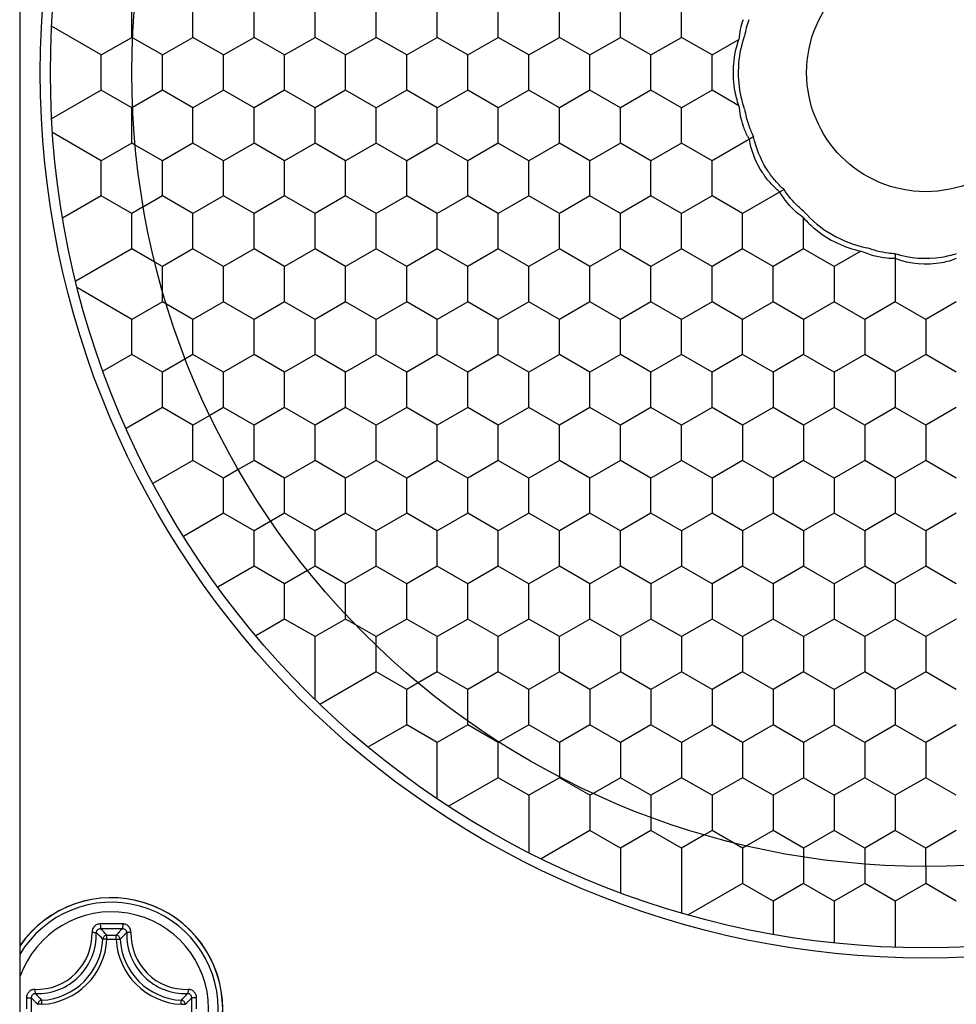
# Model space of a CAD drawing. Units: millimetres. Extents: x 0 to 4374, y -1314 to 1682.
# Drawn here: x 1055 to 1078, y 1173 to 1197 of the extents above; entities that cross this region are included whole.
import ezdxf

# ---------------------------------------------------------------- set-up
doc = ezdxf.new("R2010")
doc.units = ezdxf.units.MM
doc.header["$LTSCALE"] = 130.79
doc.layers.get('0').update_dxf_attribs({"linetype": 'CONTINUOUS'})
doc.layers.add('02___PRT_ALL_AXES', color=7, linetype='CONTINUOUS')
doc.layers.add('AXES', color=7, linetype='CONTINUOUS')

msp = doc.modelspace()

# ---------------------------------------------------------------- linework, layer by layer
at = {"color": 7, "linetype": 'Continuous'}
for p, q in [((1054.538, 1265.639), (1054.538, 1126.138)), ((1056.538, 1196.321), (1055.318, 1197.026)), ((1058.038, 1196.321), (1057.307, 1196.744)), ((1071.538, 1196.321), (1072.197, 1196.702)), ((1056.538, 1195.455), (1055.318, 1194.751)), ((1058.038, 1195.455), (1057.307, 1195.033)), ((1072.197, 1195.075), (1071.538, 1195.455)), ((1056.538, 1193.723), (1055.338, 1194.416)), ((1058.038, 1193.723), (1057.369, 1194.109)), ((1072.558, 1194.312), (1071.538, 1193.723)), ((1073.308, 1193.013), (1072.288, 1192.424)), ((1056.538, 1192.857), (1055.588, 1192.309)), ((1058.038, 1192.857), (1057.57, 1192.587)), ((1073.788, 1191.991), (1073.788, 1192.319)), ((1057.288, 1191.558), (1055.908, 1190.762)), ((1075.197, 1191.505), (1074.538, 1191.125)), ((1076.038, 1191.437), (1076.038, 1190.692)), ((1058.038, 1191.125), (1057.852, 1191.233)), ((1057.288, 1189.826), (1055.949, 1190.599)), ((1058.038, 1190.532), (1058.038, 1190.692)), ((1058.788, 1189.826), (1058.135, 1190.203)), ((1057.288, 1188.96), (1056.579, 1188.551)), ((1058.788, 1188.96), (1058.602, 1188.853)), ((1058.038, 1187.661), (1057.146, 1187.146)), ((1059.538, 1187.661), (1059.201, 1187.466)), ((1058.788, 1186.362), (1057.805, 1185.794)), ((1060.288, 1186.362), (1059.9, 1186.138)), ((1059.538, 1185.063), (1058.555, 1184.495)), ((1061.038, 1185.063), (1060.701, 1184.868)), ((1060.288, 1183.764), (1059.396, 1183.249)), ((1061.788, 1183.764), (1061.602, 1183.656)), ((1062.538, 1182.577), (1062.538, 1182.898)), ((1061.038, 1182.465), (1060.329, 1182.056)), ((1063.288, 1182.032), (1062.774, 1182.328)), ((1063.288, 1181.817), (1063.288, 1182.032)), ((1061.788, 1180.485), (1061.788, 1181.599)), ((1063.288, 1181.166), (1061.908, 1180.369)), ((1064.788, 1181.166), (1064.32, 1180.895)), ((1065.538, 1179.961), (1065.538, 1180.3)), ((1064.038, 1179.867), (1063.088, 1179.318)), ((1067.038, 1179.867), (1066.307, 1179.445)), ((1064.788, 1178.049), (1064.788, 1179.001)), ((1067.788, 1179.001), (1067.788, 1178.59)), ((1066.288, 1178.568), (1065.068, 1177.864)), ((1069.288, 1178.568), (1068.619, 1178.182)), ((1067.038, 1177.702), (1067.038, 1176.726)), ((1070.038, 1177.702), (1070.038, 1177.594)), ((1068.538, 1177.269), (1067.338, 1176.576)), ((1071.538, 1177.269), (1071.352, 1177.161)), ((1072.051, 1176.972), (1071.538, 1177.269)), ((1073.038, 1177.269), (1072.385, 1176.892)), ((1073.788, 1176.836), (1073.788, 1176.621)), ((1075.288, 1176.836), (1075.288, 1176.446)), ((1076.788, 1176.388), (1076.788, 1176.836)), ((1069.288, 1176.403), (1069.288, 1175.739)), ((1070.788, 1176.403), (1070.788, 1175.243)), ((1072.288, 1175.97), (1070.949, 1175.197)), ((1073.038, 1175.104), (1073.038, 1174.718)), ((1074.538, 1175.104), (1074.538, 1174.506)), ((1076.038, 1175.104), (1076.038, 1174.401)), ((1056.576, 1174.604), (1056.568, 1174.612)), ((1056.576, 1174.604), (1056.568, 1174.612)), ((1056.676, 1174.598), (1056.576, 1174.604)), ((1056.676, 1174.598), (1056.676, 1174.698)), ((1056.676, 1174.698), (1056.9, 1174.698)), ((1056.676, 1174.598), (1056.9, 1174.598)), ((1056.9, 1174.598), (1056.9, 1174.698)), ((1056.9, 1174.598), (1057, 1174.604)), ((1057, 1174.604), (1057.008, 1174.612)), ((1057, 1174.604), (1057.008, 1174.612)), ((1055.078, 1173.001), (1055.073, 1173.1)), ((1058.498, 1173.001), (1058.503, 1173.1)), ((1055.078, 1173.001), (1054.979, 1173.001)), ((1058.498, 1173.001), (1058.597, 1173.001))]:
    msp.add_line(p, q, dxfattribs=at)
for radius in [21.5, 19.5, 2.926]:
    msp.add_circle((1076.788, 1195.888), radius, dxfattribs=at)
for centre, radius, start, end in [((1074.193, 1196.53), 2.004, 160.8609, 175.0996), ((1074.63, 1196.422), 2.32, 160.7463, 171.0523), ((1074.193, 1195.246), 2.004, 184.9004, 199.1391), ((1074.63, 1195.354), 2.32, 188.9477, 199.2537), ((1074.565, 1195.331), 2.251, 199.2364, 206.9152), ((1056.788, 1172.888), 2.731, 214.3382, 145.6618), ((1056.788, 1172.888), 2.62, 210.785, 149.3115), ((1056.788, 1172.888), 2.732, 214.5237, 145.4763), ((1056.788, 1172.888), 2.384, 199.1622, 160.7851), ((1054.949, 1174.727), 1.361, 268.2414, 1.7589), ((1054.965, 1174.711), 1.449, 268.1723, 1.8277), ((1053.644, 1171.653), 4.16, 45.331, 48.2551), ((1056.787, 1066.001), 108.976, 89.8552, 90.14383), ((1056.788, 1066.835), 108.023, 89.85564, 90.14426), ((1053.323, 1171.521), 4.618, 43.4572, 46.2666), ((1060.252, 1171.522), 4.617, 133.733, 136.543), ((1059.935, 1171.651), 4.163, 131.7462, 134.668), ((1058.611, 1174.711), 1.449, 178.1722, 271.8277), ((1058.627, 1174.727), 1.361, 178.2415, 271.7588), ((1054.988, 1174.688), 1.591, 273.0543, 356.9457), ((1054.988, 1174.688), 1.69, 273.0539, 356.9461), ((1056.673, 1174.598), 0.0971, 171.557, 176.4756), ((1058.588, 1174.688), 1.69, 183.0539, 266.9461), ((1056.901, 1174.597), 0.0992, 3.6567, 8.4659), ((1058.588, 1174.688), 1.591, 183.0542, 266.9458), ((1163.674, 1172.889), 108.974, 179.85609, 180.0004), ((1058.155, 1176.353), 4.618, 223.7333, 226.5428), ((1162.844, 1172.888), 108.026, 179.85573, 180.14427), ((1058.039, 1176.048), 4.182, 221.7518, 224.8196), ((1055.535, 1176.049), 4.184, 315.1811, 318.2477), ((1055.421, 1176.353), 4.617, 313.457, 316.2669), ((950.732, 1172.888), 108.026, 359.85573, 0.14427), ((949.901, 1172.889), 108.974, 359.99968, 0.14399)]:
    msp.add_arc(centre, radius, start, end, dxfattribs=at)
for points, knots in [([(1072.19, 1195.888), (1072.19, 1195.966), (1072.203, 1196.269), (1072.265, 1196.57), (1072.338, 1196.783)], [0, 0, 0, 0, 0.256453, 1, 1, 1, 1]), ([(1072.063, 1195.888), (1072.063, 1195.96), (1072.075, 1196.235), (1072.13, 1196.509), (1072.197, 1196.702)], [0, 0, 0, 0, 0.258432, 1, 1, 1, 1]), ([(1072.197, 1195.075), (1072.175, 1195.137), (1072.097, 1195.402), (1072.063, 1195.679), (1072.063, 1195.888)], [0, 0, 0, 0, 0.239336, 1, 1, 1, 1]), ([(1072.338, 1194.994), (1072.314, 1195.063), (1072.227, 1195.354), (1072.19, 1195.659), (1072.19, 1195.888)], [0, 0, 0, 0, 0.242121, 1, 1, 1, 1]), ([(1072.455, 1194.252), (1072.44, 1194.278), (1072.38, 1194.386), (1072.331, 1194.5), (1072.3, 1194.589)], [0, 0, 0, 0, 0.239371, 1, 1, 1, 1]), ([(1072.876, 1193.29), (1072.82, 1193.363), (1072.623, 1193.655), (1072.494, 1193.995), (1072.455, 1194.252)], [0, 0, 0, 0, 0.259737, 1, 1, 1, 1]), ([(1073.044, 1193.29), (1072.984, 1193.365), (1072.764, 1193.675), (1072.615, 1194.035), (1072.558, 1194.312)], [0, 0, 0, 0, 0.2544, 1, 1, 1, 1]), ([(1073.205, 1192.953), (1073.176, 1192.977), (1073.056, 1193.079), (1072.95, 1193.195), (1072.876, 1193.29)], [0, 0, 0, 0, 0.235576, 1, 1, 1, 1]), ([(1073.308, 1193.013), (1073.285, 1193.034), (1073.191, 1193.12), (1073.105, 1193.215), (1073.044, 1193.29)], [0, 0, 0, 0, 0.242851, 1, 1, 1, 1]), ([(1073.788, 1192.319), (1073.728, 1192.361), (1073.501, 1192.539), (1073.311, 1192.766), (1073.205, 1192.953)], [0, 0, 0, 0, 0.253947, 1, 1, 1, 1]), ([(1073.788, 1192.482), (1073.741, 1192.52), (1073.561, 1192.678), (1073.405, 1192.863), (1073.308, 1193.013)], [0, 0, 0, 0, 0.253246, 1, 1, 1, 1]), ([(1073.788, 1192.482), (1073.986, 1192.254), (1074.464, 1191.864), (1075.041, 1191.645), (1075.338, 1191.587)], [0, 0, 0, 0, 0.500002, 1, 1, 1, 1]), ([(1073.788, 1192.319), (1073.876, 1192.217), (1074.27, 1191.836), (1074.791, 1191.584), (1075.197, 1191.505)], [0, 0, 0, 0, 0.245295, 1, 1, 1, 1]), ([(1076.038, 1191.318), (1075.969, 1191.317), (1075.681, 1191.332), (1075.396, 1191.412), (1075.197, 1191.505)], [0, 0, 0, 0, 0.238617, 1, 1, 1, 1]), ([(1076.038, 1191.437), (1075.98, 1191.44), (1075.741, 1191.462), (1075.507, 1191.522), (1075.338, 1191.587)], [0, 0, 0, 0, 0.24418, 1, 1, 1, 1]), ([(1077.538, 1191.437), (1077.42, 1191.398), (1076.929, 1191.279), (1076.4, 1191.317), (1076.038, 1191.437)], [0, 0, 0, 0, 0.245462, 1, 1, 1, 1]), ([(1077.538, 1191.318), (1077.424, 1191.273), (1076.936, 1191.138), (1076.396, 1191.178), (1076.038, 1191.318)], [0, 0, 0, 0, 0.241386, 1, 1, 1, 1]), ([(1056.514, 1174.976), (1056.487, 1174.976), (1056.432, 1174.965), (1056.364, 1174.919), (1056.319, 1174.85), (1056.309, 1174.795), (1056.31, 1174.769)], [0, 0, 0, 0, 0.251527, 0.502423, 0.751874, 1, 1, 1, 1]), ([(1056.31, 1174.769), (1056.322, 1174.769), (1056.345, 1174.769), (1056.377, 1174.768), (1056.398, 1174.764), (1056.411, 1174.761), (1056.413, 1174.757)], [0, 0, 0, 0, 0.350499, 0.658291, 0.882931, 1, 1, 1, 1]), ([(1056.516, 1174.858), (1056.49, 1174.858), (1056.435, 1174.838), (1056.413, 1174.783), (1056.413, 1174.757)], [0, 0, 0, 0, 0.504439, 1, 1, 1, 1]), ([(1056.514, 1174.976), (1056.513, 1174.962), (1056.514, 1174.936), (1056.514, 1174.901), (1056.515, 1174.876), (1056.515, 1174.862), (1056.516, 1174.858)], [0, 0, 0, 0, 0.347693, 0.663005, 0.893287, 1, 1, 1, 1]), ([(1057.062, 1174.976), (1057.063, 1174.962), (1057.063, 1174.936), (1057.062, 1174.901), (1057.061, 1174.876), (1057.061, 1174.862), (1057.06, 1174.858)], [0, 0, 0, 0, 0.347677, 0.662977, 0.893262, 1, 1, 1, 1]), ([(1057.163, 1174.757), (1057.163, 1174.783), (1057.141, 1174.838), (1057.086, 1174.858), (1057.06, 1174.858)], [0, 0, 0, 0, 0.495561, 1, 1, 1, 1]), ([(1057.266, 1174.769), (1057.267, 1174.795), (1057.257, 1174.85), (1057.212, 1174.919), (1057.144, 1174.965), (1057.089, 1174.976), (1057.062, 1174.976)], [0, 0, 0, 0, 0.248126, 0.497582, 0.748479, 1, 1, 1, 1]), ([(1057.266, 1174.769), (1057.254, 1174.769), (1057.231, 1174.769), (1057.199, 1174.768), (1057.178, 1174.764), (1057.165, 1174.761), (1057.163, 1174.757)], [0, 0, 0, 0, 0.350503, 0.658298, 0.882935, 1, 1, 1, 1]), ([(1056.676, 1174.698), (1056.652, 1174.698), (1056.605, 1174.68), (1056.581, 1174.635), (1056.577, 1174.612)], [0, 0, 0, 0, 0.499797, 1, 1, 1, 1]), ([(1056.999, 1174.612), (1056.995, 1174.635), (1056.971, 1174.68), (1056.924, 1174.698), (1056.9, 1174.698)], [0, 0, 0, 0, 0.500201, 1, 1, 1, 1]), ([(1054.908, 1173.367), (1054.881, 1173.367), (1054.827, 1173.358), (1054.758, 1173.313), (1054.711, 1173.244), (1054.7, 1173.19), (1054.7, 1173.163)], [0, 0, 0, 0, 0.248127, 0.497583, 0.748481, 1, 1, 1, 1]), ([(1054.908, 1173.367), (1054.907, 1173.354), (1054.907, 1173.331), (1054.909, 1173.3), (1054.912, 1173.278), (1054.916, 1173.265), (1054.919, 1173.263)], [0, 0, 0, 0, 0.350503, 0.658298, 0.882935, 1, 1, 1, 1]), ([(1058.668, 1173.367), (1058.669, 1173.354), (1058.669, 1173.331), (1058.667, 1173.3), (1058.664, 1173.278), (1058.66, 1173.265), (1058.657, 1173.263)], [0, 0, 0, 0, 0.350496, 0.658286, 0.882926, 1, 1, 1, 1]), ([(1058.876, 1173.163), (1058.876, 1173.19), (1058.865, 1173.244), (1058.818, 1173.313), (1058.749, 1173.358), (1058.695, 1173.367), (1058.668, 1173.367)], [0, 0, 0, 0, 0.251525, 0.502421, 0.751874, 1, 1, 1, 1]), ([(1054.7, 1173.163), (1054.714, 1173.163), (1054.74, 1173.163), (1054.775, 1173.162), (1054.801, 1173.161), (1054.814, 1173.161), (1054.818, 1173.16)], [0, 0, 0, 0, 0.347704, 0.663021, 0.893303, 1, 1, 1, 1]), ([(1054.919, 1173.263), (1054.893, 1173.264), (1054.839, 1173.241), (1054.818, 1173.187), (1054.818, 1173.16)], [0, 0, 0, 0, 0.495561, 1, 1, 1, 1]), ([(1055.073, 1173.1), (1055.048, 1173.099), (1054.999, 1173.076), (1054.979, 1173.025), (1054.979, 1173.001)], [0, 0, 0, 0, 0.500013, 1, 1, 1, 1]), ([(1058.597, 1173.001), (1058.597, 1173.025), (1058.577, 1173.076), (1058.528, 1173.099), (1058.503, 1173.1)], [0, 0, 0, 0, 0.499987, 1, 1, 1, 1]), ([(1058.758, 1173.16), (1058.758, 1173.187), (1058.737, 1173.241), (1058.683, 1173.264), (1058.657, 1173.263)], [0, 0, 0, 0, 0.504439, 1, 1, 1, 1]), ([(1058.876, 1173.163), (1058.862, 1173.163), (1058.836, 1173.163), (1058.801, 1173.163), (1058.775, 1173.161), (1058.762, 1173.161), (1058.758, 1173.16)], [0, 0, 0, 0, 0.347694, 0.663003, 0.893287, 1, 1, 1, 1])]:
    msp.add_open_spline(points, degree=3, knots=knots, dxfattribs=at)
at = {"layer": '02___PRT_ALL_AXES', "color": 7, "linetype": 'Continuous'}
msp.add_circle((1076.788, 1195.888), 21.75, dxfattribs=at)
at = {"layer": 'AXES', "color": 7, "linetype": 'Continuous'}
for p, q in [((1057.288, 1196.754), (1057.288, 1197.62)), ((1058.788, 1196.754), (1058.788, 1197.62)), ((1060.288, 1196.754), (1060.288, 1197.62)), ((1061.788, 1196.754), (1061.788, 1197.62)), ((1063.288, 1196.754), (1063.288, 1197.62)), ((1064.788, 1196.754), (1064.788, 1197.62)), ((1066.288, 1196.754), (1066.288, 1197.62)), ((1067.788, 1196.754), (1067.788, 1197.62)), ((1069.288, 1196.754), (1069.288, 1197.62)), ((1070.788, 1196.754), (1070.788, 1197.62)), ((1056.538, 1196.321), (1057.288, 1196.754)), ((1057.307, 1196.744), (1057.288, 1196.754)), ((1058.038, 1196.321), (1058.788, 1196.754)), ((1059.538, 1196.321), (1058.788, 1196.754)), ((1059.538, 1196.321), (1060.288, 1196.754)), ((1061.038, 1196.321), (1060.288, 1196.754)), ((1061.038, 1196.321), (1061.788, 1196.754)), ((1062.538, 1196.321), (1061.788, 1196.754)), ((1062.538, 1196.321), (1063.288, 1196.754)), ((1064.038, 1196.321), (1063.288, 1196.754)), ((1064.038, 1196.321), (1064.788, 1196.754)), ((1065.538, 1196.321), (1064.788, 1196.754)), ((1065.538, 1196.321), (1066.288, 1196.754)), ((1067.038, 1196.321), (1066.288, 1196.754)), ((1067.038, 1196.321), (1067.788, 1196.754)), ((1068.538, 1196.321), (1067.788, 1196.754)), ((1068.538, 1196.321), (1069.288, 1196.754)), ((1070.038, 1196.321), (1069.288, 1196.754)), ((1070.038, 1196.321), (1070.788, 1196.754)), ((1071.538, 1196.321), (1070.788, 1196.754)), ((1056.538, 1195.455), (1056.538, 1196.321)), ((1058.038, 1195.455), (1058.038, 1196.321)), ((1059.538, 1195.455), (1059.538, 1196.321)), ((1061.038, 1195.455), (1061.038, 1196.321)), ((1062.538, 1195.455), (1062.538, 1196.321)), ((1064.038, 1195.455), (1064.038, 1196.321)), ((1065.538, 1195.455), (1065.538, 1196.321)), ((1067.038, 1195.455), (1067.038, 1196.321)), ((1068.538, 1195.455), (1068.538, 1196.321)), ((1070.038, 1195.455), (1070.038, 1196.321)), ((1071.538, 1195.455), (1071.538, 1196.321)), ((1057.288, 1195.022), (1056.538, 1195.455)), ((1058.788, 1195.022), (1058.038, 1195.455)), ((1059.538, 1195.455), (1058.788, 1195.022)), ((1060.288, 1195.022), (1059.538, 1195.455)), ((1061.038, 1195.455), (1060.288, 1195.022)), ((1061.788, 1195.022), (1061.038, 1195.455)), ((1062.538, 1195.455), (1061.788, 1195.022)), ((1063.288, 1195.022), (1062.538, 1195.455)), ((1064.038, 1195.455), (1063.288, 1195.022)), ((1064.788, 1195.022), (1064.038, 1195.455)), ((1065.538, 1195.455), (1064.788, 1195.022)), ((1066.288, 1195.022), (1065.538, 1195.455)), ((1067.038, 1195.455), (1066.288, 1195.022)), ((1067.788, 1195.022), (1067.038, 1195.455)), ((1068.538, 1195.455), (1067.788, 1195.022)), ((1069.288, 1195.022), (1068.538, 1195.455)), ((1070.038, 1195.455), (1069.288, 1195.022)), ((1070.788, 1195.022), (1070.038, 1195.455)), ((1071.538, 1195.455), (1070.788, 1195.022)), ((1057.307, 1195.033), (1057.288, 1195.022)), ((1057.288, 1194.156), (1057.288, 1195.022)), ((1058.788, 1194.156), (1058.788, 1195.022)), ((1060.288, 1194.156), (1060.288, 1195.022)), ((1061.788, 1194.156), (1061.788, 1195.022)), ((1063.288, 1194.156), (1063.288, 1195.022)), ((1064.788, 1194.156), (1064.788, 1195.022)), ((1066.288, 1194.156), (1066.288, 1195.022)), ((1067.788, 1194.156), (1067.788, 1195.022)), ((1069.288, 1194.156), (1069.288, 1195.022)), ((1070.788, 1194.156), (1070.788, 1195.022)), ((1057.288, 1194.156), (1056.538, 1193.723)), ((1057.369, 1194.109), (1057.288, 1194.156)), ((1058.788, 1194.156), (1058.038, 1193.723)), ((1059.538, 1193.723), (1058.788, 1194.156)), ((1060.288, 1194.156), (1059.538, 1193.723)), ((1061.038, 1193.723), (1060.288, 1194.156)), ((1061.788, 1194.156), (1061.038, 1193.723)), ((1062.538, 1193.723), (1061.788, 1194.156)), ((1063.288, 1194.156), (1062.538, 1193.723)), ((1064.038, 1193.723), (1063.288, 1194.156)), ((1064.788, 1194.156), (1064.038, 1193.723)), ((1065.538, 1193.723), (1064.788, 1194.156)), ((1066.288, 1194.156), (1065.538, 1193.723)), ((1067.038, 1193.723), (1066.288, 1194.156)), ((1067.788, 1194.156), (1067.038, 1193.723)), ((1068.538, 1193.723), (1067.788, 1194.156)), ((1069.288, 1194.156), (1068.538, 1193.723)), ((1070.038, 1193.723), (1069.288, 1194.156)), ((1070.788, 1194.156), (1070.038, 1193.723)), ((1071.538, 1193.723), (1070.788, 1194.156)), ((1056.538, 1192.857), (1056.538, 1193.723)), ((1058.038, 1192.857), (1058.038, 1193.723)), ((1059.538, 1192.857), (1059.538, 1193.723)), ((1061.038, 1192.857), (1061.038, 1193.723)), ((1062.538, 1192.857), (1062.538, 1193.723)), ((1064.038, 1192.857), (1064.038, 1193.723)), ((1065.538, 1192.857), (1065.538, 1193.723)), ((1067.038, 1192.857), (1067.038, 1193.723)), ((1068.538, 1192.857), (1068.538, 1193.723)), ((1070.038, 1192.857), (1070.038, 1193.723)), ((1071.538, 1192.857), (1071.538, 1193.723)), ((1057.288, 1192.424), (1056.538, 1192.857)), ((1058.788, 1192.424), (1058.038, 1192.857)), ((1059.538, 1192.857), (1058.788, 1192.424)), ((1060.288, 1192.424), (1059.538, 1192.857)), ((1061.038, 1192.857), (1060.288, 1192.424)), ((1061.788, 1192.424), (1061.038, 1192.857)), ((1062.538, 1192.857), (1061.788, 1192.424)), ((1063.288, 1192.424), (1062.538, 1192.857)), ((1064.038, 1192.857), (1063.288, 1192.424)), ((1064.788, 1192.424), (1064.038, 1192.857)), ((1065.538, 1192.857), (1064.788, 1192.424)), ((1066.288, 1192.424), (1065.538, 1192.857)), ((1067.038, 1192.857), (1066.288, 1192.424)), ((1067.788, 1192.424), (1067.038, 1192.857)), ((1068.538, 1192.857), (1067.788, 1192.424)), ((1069.288, 1192.424), (1068.538, 1192.857)), ((1070.038, 1192.857), (1069.288, 1192.424)), ((1070.788, 1192.424), (1070.038, 1192.857)), ((1071.538, 1192.857), (1070.788, 1192.424)), ((1072.288, 1192.424), (1071.538, 1192.857)), ((1057.569, 1192.587), (1057.288, 1192.424)), ((1057.288, 1191.558), (1057.288, 1192.424)), ((1058.788, 1191.558), (1058.788, 1192.424)), ((1060.288, 1191.558), (1060.288, 1192.424)), ((1061.788, 1191.558), (1061.788, 1192.424)), ((1063.288, 1191.558), (1063.288, 1192.424)), ((1064.788, 1191.558), (1064.788, 1192.424)), ((1066.288, 1191.558), (1066.288, 1192.424)), ((1067.788, 1191.558), (1067.788, 1192.424)), ((1069.288, 1191.558), (1069.288, 1192.424)), ((1070.788, 1191.558), (1070.788, 1192.424)), ((1072.288, 1191.558), (1072.288, 1192.424)), ((1073.788, 1191.558), (1073.788, 1191.991)), ((1057.852, 1191.233), (1057.288, 1191.558)), ((1058.788, 1191.558), (1058.038, 1191.125)), ((1059.538, 1191.125), (1058.788, 1191.558)), ((1060.288, 1191.558), (1059.538, 1191.125)), ((1061.038, 1191.125), (1060.288, 1191.558)), ((1061.788, 1191.558), (1061.038, 1191.125)), ((1062.538, 1191.125), (1061.788, 1191.558)), ((1063.288, 1191.558), (1062.538, 1191.125)), ((1064.038, 1191.125), (1063.288, 1191.558)), ((1064.788, 1191.558), (1064.038, 1191.125)), ((1065.538, 1191.125), (1064.788, 1191.558)), ((1066.288, 1191.558), (1065.538, 1191.125)), ((1067.038, 1191.125), (1066.288, 1191.558)), ((1067.788, 1191.558), (1067.038, 1191.125)), ((1068.538, 1191.125), (1067.788, 1191.558)), ((1069.288, 1191.558), (1068.538, 1191.125)), ((1070.038, 1191.125), (1069.288, 1191.558)), ((1070.788, 1191.558), (1070.038, 1191.125)), ((1071.538, 1191.125), (1070.788, 1191.558)), ((1072.288, 1191.558), (1071.538, 1191.125)), ((1073.038, 1191.125), (1072.288, 1191.558)), ((1073.788, 1191.558), (1073.038, 1191.125)), ((1074.538, 1191.125), (1073.788, 1191.558)), ((1058.038, 1190.692), (1058.038, 1191.125)), ((1059.538, 1190.259), (1059.538, 1191.125)), ((1061.038, 1190.259), (1061.038, 1191.125)), ((1062.538, 1190.259), (1062.538, 1191.125)), ((1064.038, 1190.259), (1064.038, 1191.125)), ((1065.538, 1190.259), (1065.538, 1191.125)), ((1067.038, 1190.259), (1067.038, 1191.125)), ((1068.538, 1190.259), (1068.538, 1191.125)), ((1070.038, 1190.259), (1070.038, 1191.125)), ((1071.538, 1190.259), (1071.538, 1191.125)), ((1073.038, 1190.259), (1073.038, 1191.125)), ((1074.538, 1191.125), (1074.538, 1190.259)), ((1058.038, 1190.259), (1058.038, 1190.532)), ((1076.038, 1190.692), (1076.038, 1190.259)), ((1058.038, 1190.259), (1057.288, 1189.826)), ((1058.135, 1190.203), (1058.038, 1190.259)), ((1059.538, 1190.259), (1058.788, 1189.826)), ((1060.288, 1189.826), (1059.538, 1190.259)), ((1061.038, 1190.259), (1060.288, 1189.826)), ((1061.788, 1189.826), (1061.038, 1190.259)), ((1062.538, 1190.259), (1061.788, 1189.826)), ((1063.288, 1189.826), (1062.538, 1190.259)), ((1064.038, 1190.259), (1063.288, 1189.826)), ((1064.788, 1189.826), (1064.038, 1190.259)), ((1065.538, 1190.259), (1064.788, 1189.826)), ((1066.288, 1189.826), (1065.538, 1190.259)), ((1067.038, 1190.259), (1066.288, 1189.826)), ((1067.788, 1189.826), (1067.038, 1190.259)), ((1068.538, 1190.259), (1067.788, 1189.826)), ((1069.288, 1189.826), (1068.538, 1190.259)), ((1070.038, 1190.259), (1069.288, 1189.826)), ((1070.788, 1189.826), (1070.038, 1190.259)), ((1071.538, 1190.259), (1070.788, 1189.826)), ((1072.288, 1189.826), (1071.538, 1190.259)), ((1073.038, 1190.259), (1072.288, 1189.826)), ((1073.788, 1189.826), (1073.038, 1190.259)), ((1074.538, 1190.259), (1073.788, 1189.826)), ((1075.288, 1189.826), (1074.538, 1190.259)), ((1076.038, 1190.259), (1075.288, 1189.826)), ((1076.788, 1189.826), (1076.038, 1190.259)), ((1077.538, 1190.259), (1076.788, 1189.826)), ((1057.288, 1188.96), (1057.288, 1189.826)), ((1058.788, 1188.96), (1058.788, 1189.826)), ((1060.288, 1188.96), (1060.288, 1189.826)), ((1061.788, 1188.96), (1061.788, 1189.826)), ((1063.288, 1188.96), (1063.288, 1189.826)), ((1064.788, 1188.96), (1064.788, 1189.826)), ((1066.288, 1188.96), (1066.288, 1189.826)), ((1067.788, 1188.96), (1067.788, 1189.826)), ((1069.288, 1188.96), (1069.288, 1189.826)), ((1070.788, 1188.96), (1070.788, 1189.826)), ((1072.288, 1188.96), (1072.288, 1189.826)), ((1073.788, 1189.826), (1073.788, 1188.96)), ((1075.288, 1189.826), (1075.288, 1188.96)), ((1076.788, 1189.826), (1076.788, 1188.96)), ((1058.038, 1188.527), (1057.288, 1188.96)), ((1058.602, 1188.853), (1058.038, 1188.527)), ((1059.538, 1188.527), (1058.788, 1188.96)), ((1060.288, 1188.96), (1059.538, 1188.527)), ((1061.038, 1188.527), (1060.288, 1188.96)), ((1061.788, 1188.96), (1061.038, 1188.527)), ((1062.538, 1188.527), (1061.788, 1188.96)), ((1063.288, 1188.96), (1062.538, 1188.527)), ((1064.038, 1188.527), (1063.288, 1188.96)), ((1064.788, 1188.96), (1064.038, 1188.527)), ((1065.538, 1188.527), (1064.788, 1188.96)), ((1066.288, 1188.96), (1065.538, 1188.527)), ((1067.038, 1188.527), (1066.288, 1188.96)), ((1067.788, 1188.96), (1067.038, 1188.527)), ((1068.538, 1188.527), (1067.788, 1188.96)), ((1069.288, 1188.96), (1068.538, 1188.527)), ((1070.038, 1188.527), (1069.288, 1188.96)), ((1070.788, 1188.96), (1070.038, 1188.527)), ((1071.538, 1188.527), (1070.788, 1188.96)), ((1072.288, 1188.96), (1071.538, 1188.527)), ((1073.038, 1188.527), (1072.288, 1188.96)), ((1073.788, 1188.96), (1073.038, 1188.527)), ((1074.538, 1188.527), (1073.788, 1188.96)), ((1075.288, 1188.96), (1074.538, 1188.527)), ((1076.038, 1188.527), (1075.288, 1188.96)), ((1076.788, 1188.96), (1076.038, 1188.527)), ((1077.538, 1188.527), (1076.788, 1188.96)), ((1058.038, 1187.661), (1058.038, 1188.527)), ((1059.538, 1187.661), (1059.538, 1188.527)), ((1061.038, 1187.661), (1061.038, 1188.527)), ((1062.538, 1187.661), (1062.538, 1188.527)), ((1064.038, 1187.661), (1064.038, 1188.527)), ((1065.538, 1187.661), (1065.538, 1188.527)), ((1067.038, 1187.661), (1067.038, 1188.527)), ((1068.538, 1187.661), (1068.538, 1188.527)), ((1070.038, 1187.661), (1070.038, 1188.527)), ((1071.538, 1187.661), (1071.538, 1188.527)), ((1073.038, 1188.527), (1073.038, 1187.661)), ((1074.538, 1188.527), (1074.538, 1187.661)), ((1076.038, 1188.527), (1076.038, 1187.661)), ((1058.788, 1187.228), (1058.038, 1187.661)), ((1060.288, 1187.228), (1059.538, 1187.661)), ((1061.038, 1187.661), (1060.288, 1187.228)), ((1061.788, 1187.228), (1061.038, 1187.661)), ((1062.538, 1187.661), (1061.788, 1187.228)), ((1063.288, 1187.228), (1062.538, 1187.661)), ((1064.038, 1187.661), (1063.288, 1187.228)), ((1064.788, 1187.228), (1064.038, 1187.661)), ((1065.538, 1187.661), (1064.788, 1187.228)), ((1066.288, 1187.228), (1065.538, 1187.661)), ((1067.038, 1187.661), (1066.288, 1187.228)), ((1067.788, 1187.228), (1067.038, 1187.661)), ((1068.538, 1187.661), (1067.788, 1187.228)), ((1069.288, 1187.228), (1068.538, 1187.661)), ((1070.038, 1187.661), (1069.288, 1187.228)), ((1070.788, 1187.228), (1070.038, 1187.661)), ((1071.538, 1187.661), (1070.788, 1187.228)), ((1072.288, 1187.228), (1071.538, 1187.661)), ((1073.038, 1187.661), (1072.288, 1187.228)), ((1073.788, 1187.228), (1073.038, 1187.661)), ((1074.538, 1187.661), (1073.788, 1187.228)), ((1075.288, 1187.228), (1074.538, 1187.661)), ((1076.038, 1187.661), (1075.288, 1187.228)), ((1076.788, 1187.228), (1076.038, 1187.661)), ((1077.538, 1187.661), (1076.788, 1187.228)), ((1059.201, 1187.466), (1058.788, 1187.228)), ((1058.788, 1186.362), (1058.788, 1187.228)), ((1060.288, 1186.362), (1060.288, 1187.228)), ((1061.788, 1186.362), (1061.788, 1187.228)), ((1063.288, 1186.362), (1063.288, 1187.228)), ((1064.788, 1186.362), (1064.788, 1187.228)), ((1066.288, 1186.362), (1066.288, 1187.228)), ((1067.788, 1186.362), (1067.788, 1187.228)), ((1069.288, 1186.362), (1069.288, 1187.228)), ((1070.788, 1186.362), (1070.788, 1187.228)), ((1072.288, 1187.228), (1072.288, 1186.362)), ((1073.788, 1187.228), (1073.788, 1186.362)), ((1075.288, 1187.228), (1075.288, 1186.362)), ((1076.788, 1187.228), (1076.788, 1186.362)), ((1059.538, 1185.929), (1058.788, 1186.362)), ((1061.038, 1185.929), (1060.288, 1186.362)), ((1061.788, 1186.362), (1061.038, 1185.929)), ((1062.538, 1185.929), (1061.788, 1186.362)), ((1063.288, 1186.362), (1062.538, 1185.929)), ((1064.038, 1185.929), (1063.288, 1186.362)), ((1064.788, 1186.362), (1064.038, 1185.929)), ((1065.538, 1185.929), (1064.788, 1186.362)), ((1066.288, 1186.362), (1065.538, 1185.929)), ((1067.038, 1185.929), (1066.288, 1186.362)), ((1067.788, 1186.362), (1067.038, 1185.929)), ((1068.538, 1185.929), (1067.788, 1186.362)), ((1069.288, 1186.362), (1068.538, 1185.929)), ((1070.038, 1185.929), (1069.288, 1186.362)), ((1070.788, 1186.362), (1070.038, 1185.929)), ((1071.538, 1185.929), (1070.788, 1186.362)), ((1072.288, 1186.362), (1071.538, 1185.929)), ((1073.038, 1185.929), (1072.288, 1186.362)), ((1073.788, 1186.362), (1073.038, 1185.929)), ((1074.538, 1185.929), (1073.788, 1186.362)), ((1075.288, 1186.362), (1074.538, 1185.929)), ((1076.038, 1185.929), (1075.288, 1186.362)), ((1076.788, 1186.362), (1076.038, 1185.929)), ((1077.538, 1185.929), (1076.788, 1186.362)), ((1059.9, 1186.138), (1059.538, 1185.929)), ((1059.538, 1185.063), (1059.538, 1185.929)), ((1061.038, 1185.063), (1061.038, 1185.929)), ((1062.538, 1185.063), (1062.538, 1185.929)), ((1064.038, 1185.063), (1064.038, 1185.929)), ((1065.538, 1185.063), (1065.538, 1185.929)), ((1067.038, 1185.063), (1067.038, 1185.929)), ((1068.538, 1185.063), (1068.538, 1185.929)), ((1070.038, 1185.063), (1070.038, 1185.929)), ((1071.538, 1185.929), (1071.538, 1185.063)), ((1073.038, 1185.929), (1073.038, 1185.063)), ((1074.538, 1185.929), (1074.538, 1185.063)), ((1076.038, 1185.929), (1076.038, 1185.063)), ((1060.288, 1184.63), (1059.538, 1185.063)), ((1061.788, 1184.63), (1061.038, 1185.063)), ((1062.538, 1185.063), (1061.788, 1184.63)), ((1063.288, 1184.63), (1062.538, 1185.063)), ((1064.038, 1185.063), (1063.288, 1184.63)), ((1064.788, 1184.63), (1064.038, 1185.063)), ((1065.538, 1185.063), (1064.788, 1184.63)), ((1066.288, 1184.63), (1065.538, 1185.063)), ((1067.038, 1185.063), (1066.288, 1184.63)), ((1067.788, 1184.63), (1067.038, 1185.063)), ((1068.538, 1185.063), (1067.788, 1184.63)), ((1069.288, 1184.63), (1068.538, 1185.063)), ((1070.038, 1185.063), (1069.288, 1184.63)), ((1070.788, 1184.63), (1070.038, 1185.063)), ((1071.538, 1185.063), (1070.788, 1184.63)), ((1072.288, 1184.63), (1071.538, 1185.063)), ((1073.038, 1185.063), (1072.288, 1184.63)), ((1073.788, 1184.63), (1073.038, 1185.063)), ((1074.538, 1185.063), (1073.788, 1184.63)), ((1075.288, 1184.63), (1074.538, 1185.063)), ((1076.038, 1185.063), (1075.288, 1184.63)), ((1076.788, 1184.63), (1076.038, 1185.063)), ((1077.538, 1185.063), (1076.788, 1184.63)), ((1060.701, 1184.868), (1060.288, 1184.63)), ((1060.288, 1183.764), (1060.288, 1184.63)), ((1061.788, 1183.764), (1061.788, 1184.63)), ((1063.288, 1183.764), (1063.288, 1184.63)), ((1064.788, 1183.764), (1064.788, 1184.63)), ((1066.288, 1183.764), (1066.288, 1184.63)), ((1067.788, 1183.764), (1067.788, 1184.63)), ((1069.288, 1183.764), (1069.288, 1184.63)), ((1070.788, 1184.63), (1070.788, 1183.764)), ((1072.288, 1184.63), (1072.288, 1183.764)), ((1073.788, 1184.63), (1073.788, 1183.764)), ((1075.288, 1184.63), (1075.288, 1183.764)), ((1076.788, 1184.63), (1076.788, 1183.764)), ((1061.038, 1183.331), (1060.288, 1183.764)), ((1062.538, 1183.331), (1061.788, 1183.764)), ((1063.288, 1183.764), (1062.538, 1183.331)), ((1064.038, 1183.331), (1063.288, 1183.764)), ((1064.788, 1183.764), (1064.038, 1183.331)), ((1065.538, 1183.331), (1064.788, 1183.764)), ((1066.288, 1183.764), (1065.538, 1183.331)), ((1067.038, 1183.331), (1066.288, 1183.764)), ((1067.788, 1183.764), (1067.038, 1183.331)), ((1068.538, 1183.331), (1067.788, 1183.764)), ((1069.288, 1183.764), (1068.538, 1183.331)), ((1070.038, 1183.331), (1069.288, 1183.764)), ((1070.788, 1183.764), (1070.038, 1183.331)), ((1071.538, 1183.331), (1070.788, 1183.764)), ((1072.288, 1183.764), (1071.538, 1183.331)), ((1073.038, 1183.331), (1072.288, 1183.764)), ((1073.788, 1183.764), (1073.038, 1183.331)), ((1074.538, 1183.331), (1073.788, 1183.764)), ((1075.288, 1183.764), (1074.538, 1183.331)), ((1076.038, 1183.331), (1075.288, 1183.764)), ((1076.788, 1183.764), (1076.038, 1183.331)), ((1077.538, 1183.331), (1076.788, 1183.764)), ((1061.602, 1183.656), (1061.038, 1183.331)), ((1061.038, 1182.465), (1061.038, 1183.331)), ((1062.538, 1182.898), (1062.538, 1183.331)), ((1064.038, 1182.465), (1064.038, 1183.331)), ((1065.538, 1182.465), (1065.538, 1183.331)), ((1067.038, 1182.465), (1067.038, 1183.331)), ((1068.538, 1182.465), (1068.538, 1183.331)), ((1070.038, 1183.331), (1070.038, 1182.465)), ((1071.538, 1183.331), (1071.538, 1182.465)), ((1073.038, 1183.331), (1073.038, 1182.465)), ((1074.538, 1183.331), (1074.538, 1182.465)), ((1076.038, 1183.331), (1076.038, 1182.465)), ((1062.538, 1182.465), (1062.538, 1182.577)), ((1061.788, 1182.032), (1061.038, 1182.465)), ((1062.538, 1182.465), (1061.788, 1182.032)), ((1062.774, 1182.329), (1062.538, 1182.465)), ((1064.038, 1182.465), (1063.288, 1182.032)), ((1064.788, 1182.032), (1064.038, 1182.465)), ((1065.538, 1182.465), (1064.788, 1182.032)), ((1066.288, 1182.032), (1065.538, 1182.465)), ((1067.038, 1182.465), (1066.288, 1182.032)), ((1067.788, 1182.032), (1067.038, 1182.465)), ((1068.538, 1182.465), (1067.788, 1182.032)), ((1069.288, 1182.032), (1068.538, 1182.465)), ((1070.038, 1182.465), (1069.288, 1182.032)), ((1070.788, 1182.032), (1070.038, 1182.465)), ((1071.538, 1182.465), (1070.788, 1182.032)), ((1072.288, 1182.032), (1071.538, 1182.465)), ((1073.038, 1182.465), (1072.288, 1182.032)), ((1073.788, 1182.032), (1073.038, 1182.465)), ((1074.538, 1182.465), (1073.788, 1182.032)), ((1075.288, 1182.032), (1074.538, 1182.465)), ((1076.038, 1182.465), (1075.288, 1182.032)), ((1076.788, 1182.032), (1076.038, 1182.465)), ((1077.538, 1182.465), (1076.788, 1182.032)), ((1061.788, 1181.599), (1061.788, 1182.032)), ((1064.788, 1181.166), (1064.788, 1182.032)), ((1066.288, 1181.166), (1066.288, 1182.032)), ((1067.788, 1181.166), (1067.788, 1182.032)), ((1069.288, 1182.032), (1069.288, 1181.166)), ((1070.788, 1182.032), (1070.788, 1181.166)), ((1072.288, 1182.032), (1072.288, 1181.166)), ((1073.788, 1182.032), (1073.788, 1181.166)), ((1075.288, 1182.032), (1075.288, 1181.166)), ((1076.788, 1182.032), (1076.788, 1181.166)), ((1063.288, 1181.166), (1063.288, 1181.817)), ((1064.038, 1180.733), (1063.288, 1181.166)), ((1065.538, 1180.733), (1064.788, 1181.166)), ((1066.288, 1181.166), (1065.538, 1180.733)), ((1067.038, 1180.733), (1066.288, 1181.166)), ((1067.788, 1181.166), (1067.038, 1180.733)), ((1068.538, 1180.733), (1067.788, 1181.166)), ((1069.288, 1181.166), (1068.538, 1180.733)), ((1070.038, 1180.733), (1069.288, 1181.166)), ((1070.788, 1181.166), (1070.038, 1180.733)), ((1071.538, 1180.733), (1070.788, 1181.166)), ((1072.288, 1181.166), (1071.538, 1180.733)), ((1073.038, 1180.733), (1072.288, 1181.166)), ((1073.788, 1181.166), (1073.038, 1180.733)), ((1074.538, 1180.733), (1073.788, 1181.166)), ((1075.288, 1181.166), (1074.538, 1180.733)), ((1076.038, 1180.733), (1075.288, 1181.166)), ((1076.788, 1181.166), (1076.038, 1180.733)), ((1077.538, 1180.733), (1076.788, 1181.166)), ((1064.319, 1180.895), (1064.038, 1180.733)), ((1064.038, 1179.867), (1064.038, 1180.733)), ((1065.538, 1180.3), (1065.538, 1180.733)), ((1067.038, 1179.867), (1067.038, 1180.733)), ((1068.538, 1180.733), (1068.538, 1179.867)), ((1070.038, 1180.733), (1070.038, 1179.867)), ((1071.538, 1180.733), (1071.538, 1179.867)), ((1073.038, 1180.733), (1073.038, 1179.867)), ((1074.538, 1180.733), (1074.538, 1179.867)), ((1076.038, 1180.733), (1076.038, 1179.867)), ((1064.788, 1179.434), (1064.038, 1179.867)), ((1065.538, 1179.867), (1064.788, 1179.434)), ((1065.538, 1179.867), (1065.538, 1179.961)), ((1066.288, 1179.434), (1065.538, 1179.867)), ((1067.788, 1179.434), (1067.038, 1179.867)), ((1068.538, 1179.867), (1067.788, 1179.434)), ((1069.288, 1179.434), (1068.538, 1179.867)), ((1070.038, 1179.867), (1069.288, 1179.434)), ((1070.788, 1179.434), (1070.038, 1179.867)), ((1071.538, 1179.867), (1070.788, 1179.434)), ((1072.288, 1179.434), (1071.538, 1179.867)), ((1073.038, 1179.867), (1072.288, 1179.434)), ((1073.788, 1179.434), (1073.038, 1179.867)), ((1074.538, 1179.867), (1073.788, 1179.434)), ((1075.288, 1179.434), (1074.538, 1179.867)), ((1076.038, 1179.867), (1075.288, 1179.434)), ((1076.788, 1179.434), (1076.038, 1179.867)), ((1077.538, 1179.867), (1076.788, 1179.434)), ((1064.788, 1179.001), (1064.788, 1179.434)), ((1066.307, 1179.445), (1066.288, 1179.434)), ((1066.288, 1178.568), (1066.288, 1179.434)), ((1067.788, 1179.434), (1067.788, 1179.001)), ((1069.288, 1179.434), (1069.288, 1178.568)), ((1070.788, 1179.434), (1070.788, 1178.568)), ((1072.288, 1179.434), (1072.288, 1178.568)), ((1073.788, 1179.434), (1073.788, 1178.568)), ((1075.288, 1179.434), (1075.288, 1178.568)), ((1076.788, 1179.434), (1076.788, 1178.568)), ((1067.038, 1178.135), (1066.288, 1178.568)), ((1067.788, 1178.568), (1067.038, 1178.135)), ((1067.788, 1178.589), (1067.788, 1178.568)), ((1068.538, 1178.135), (1067.788, 1178.568)), ((1070.038, 1178.135), (1069.288, 1178.568)), ((1070.788, 1178.568), (1070.038, 1178.135)), ((1071.538, 1178.135), (1070.788, 1178.568)), ((1072.288, 1178.568), (1071.538, 1178.135)), ((1073.038, 1178.135), (1072.288, 1178.568)), ((1073.788, 1178.568), (1073.038, 1178.135)), ((1074.538, 1178.135), (1073.788, 1178.568)), ((1075.288, 1178.568), (1074.538, 1178.135)), ((1076.038, 1178.135), (1075.288, 1178.568)), ((1076.788, 1178.568), (1076.038, 1178.135)), ((1077.538, 1178.135), (1076.788, 1178.568)), ((1067.038, 1178.135), (1067.038, 1177.702)), ((1068.619, 1178.182), (1068.538, 1178.135)), ((1068.538, 1178.135), (1068.538, 1177.269)), ((1070.038, 1178.135), (1070.038, 1177.702)), ((1071.538, 1178.135), (1071.538, 1177.269)), ((1073.038, 1178.135), (1073.038, 1177.269)), ((1074.538, 1178.135), (1074.538, 1177.269)), ((1076.038, 1178.135), (1076.038, 1177.269)), ((1070.038, 1177.594), (1070.038, 1177.269)), ((1069.288, 1176.836), (1068.538, 1177.269)), ((1070.038, 1177.269), (1069.288, 1176.836)), ((1070.788, 1176.836), (1070.038, 1177.269)), ((1073.788, 1176.836), (1073.038, 1177.269)), ((1074.538, 1177.269), (1073.788, 1176.836)), ((1075.288, 1176.836), (1074.538, 1177.269)), ((1076.038, 1177.269), (1075.288, 1176.836)), ((1076.788, 1176.836), (1076.038, 1177.269)), ((1077.538, 1177.269), (1076.788, 1176.836)), ((1071.352, 1177.161), (1070.788, 1176.836)), ((1072.288, 1176.836), (1072.052, 1176.972)), ((1069.288, 1176.836), (1069.288, 1176.403)), ((1070.788, 1176.836), (1070.788, 1176.403)), ((1072.385, 1176.892), (1072.288, 1176.836)), ((1072.288, 1176.836), (1072.288, 1175.97)), ((1073.788, 1176.621), (1073.788, 1175.97)), ((1075.288, 1176.446), (1075.288, 1175.97)), ((1076.788, 1176.388), (1076.788, 1175.97)), ((1073.038, 1175.537), (1072.288, 1175.97)), ((1073.788, 1175.97), (1073.038, 1175.537)), ((1074.538, 1175.537), (1073.788, 1175.97)), ((1075.288, 1175.97), (1074.538, 1175.537)), ((1076.038, 1175.537), (1075.288, 1175.97)), ((1076.788, 1175.97), (1076.038, 1175.537)), ((1077.538, 1175.537), (1076.788, 1175.97)), ((1073.038, 1175.537), (1073.038, 1175.104)), ((1074.538, 1175.537), (1074.538, 1175.104)), ((1076.038, 1175.537), (1076.038, 1175.104))]:
    msp.add_line(p, q, dxfattribs=at)

doc.saveas('drawing.dxf')
